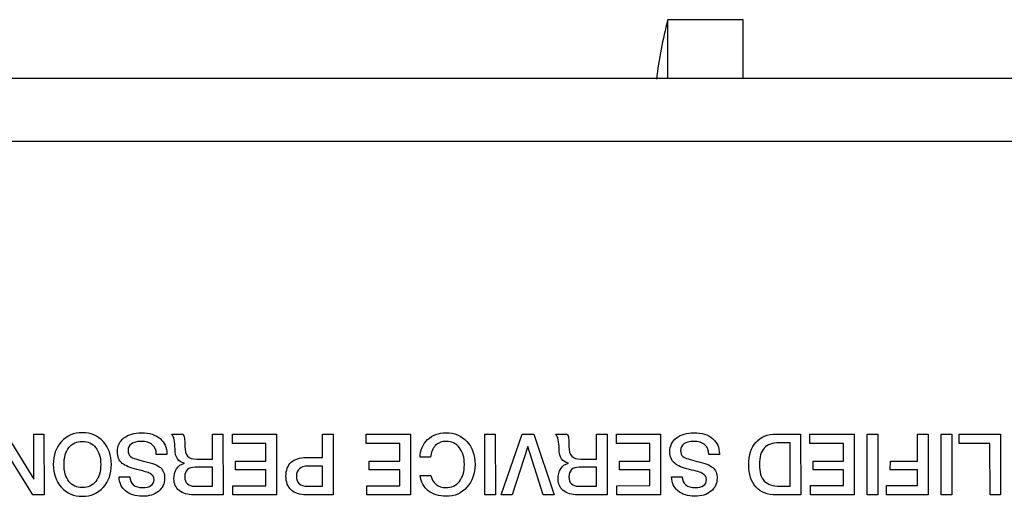
# Model space of a CAD drawing. Units: millimetres. Extents: x 5 to 1169, y 20 to 821.
# Drawn here: x 160 to 193, y 158 to 174 of the extents above; entities that cross this region are included whole.
import ezdxf

# ---------------------------------------------------------------- set-up
doc = ezdxf.new("R2010")
doc.units = ezdxf.units.MM
for name, color, linetype in [('00-3382-0100_XAS', 7, 'Continuous'), ('CARGOL_DIN7500C_', 7, 'Continuous'), ('Default', 7, 'Continuous'), ('Seri', 7, 'Continuous')]:
    doc.layers.add(name, color=color, linetype=linetype)

# ---------------------------------------------------------------- blocks, each defined once
blk = doc.blocks.new('SE3')
at = {"layer": '00-3382-0100_XAS', "color": 7, "linetype": 'Continuous'}
blk.add_line((130.558, 172.12), (566.558, 172.12), dxfattribs=at)
at = {"layer": '00-3382-0100_XAS', "color": 7}
blk.add_line((566.558, 170.02), (130.558, 170.02), dxfattribs=at)
at = {"layer": 'CARGOL_DIN7500C_', "color": 7, "linetype": 'Continuous'}
for p, q in [((181.655, 172.12), (181.655, 174.065)), ((184.154, 174.065), (181.655, 174.065)), ((184.154, 172.12), (184.154, 174.065))]:
    blk.add_line(p, q, dxfattribs=at)
blk.add_arc((196.954, 170.115), 15.8, 165.5225, 172.8192, dxfattribs=at)

msp = doc.modelspace()

# ---------------------------------------------------------------- linework, layer by layer
at = {"layer": 'Seri', "color": 7, "linetype": 'Continuous'}
for points in [[(159.679, 160.3), (159.679, 160.3), (160.602, 158.807), (160.602, 158.807)], [(160.602, 158.807), (160.602, 158.807), (160.602, 160.3), (160.602, 160.3)], [(160.602, 160.3), (160.602, 160.3), (160.935, 160.3), (160.935, 160.3)], [(160.935, 160.3), (160.935, 160.3), (160.938, 158.285), (160.938, 158.285)], [(165.179, 160.3), (165.179, 160.3), (165.555, 160.3), (165.555, 160.3)], [(166.528, 159.471), (166.528, 159.471), (166.528, 160.3), (166.528, 160.3)], [(166.528, 160.3), (166.528, 160.3), (166.881, 160.3), (166.881, 160.3)], [(166.881, 160.3), (166.881, 160.3), (166.884, 158.285), (166.884, 158.285)], [(167.192, 160.3), (167.192, 160.3), (168.659, 160.301), (168.659, 160.301)], [(167.192, 159.996), (167.192, 159.996), (167.192, 160.3), (167.192, 160.3)], [(168.659, 160.301), (168.659, 160.301), (168.662, 158.285), (168.662, 158.285)], [(170.192, 159.527), (170.192, 159.527), (170.192, 160.301), (170.192, 160.301)], [(170.192, 160.301), (170.192, 160.301), (170.542, 160.301), (170.542, 160.301)], [(170.542, 160.301), (170.542, 160.301), (170.544, 158.285), (170.544, 158.285)], [(171.637, 160.301), (171.637, 160.301), (173.104, 160.301), (173.104, 160.301)], [(171.637, 159.996), (171.637, 159.996), (171.637, 160.301), (171.637, 160.301)], [(173.104, 160.301), (173.104, 160.301), (173.107, 158.286), (173.107, 158.286)], [(175.574, 160.301), (175.574, 160.301), (175.926, 160.301), (175.926, 160.301)], [(175.576, 158.286), (175.576, 158.286), (175.574, 160.301), (175.574, 160.301)], [(175.926, 160.301), (175.926, 160.301), (175.929, 158.286), (175.929, 158.286)], [(176.124, 158.286), (176.124, 158.286), (176.818, 160.301), (176.818, 160.301)], [(176.818, 160.301), (176.818, 160.301), (177.21, 160.301), (177.21, 160.301)], [(177.21, 160.301), (177.21, 160.301), (177.882, 158.286), (177.882, 158.286)], [(177.936, 160.301), (177.936, 160.301), (178.311, 160.301), (178.311, 160.301)], [(179.285, 159.471), (179.285, 159.471), (179.285, 160.301), (179.285, 160.301)], [(179.285, 160.301), (179.285, 160.301), (179.638, 160.301), (179.638, 160.301)], [(179.638, 160.301), (179.638, 160.301), (179.64, 158.286), (179.64, 158.286)], [(179.948, 160.301), (179.948, 160.301), (181.416, 160.301), (181.416, 160.301)], [(179.948, 159.996), (179.948, 159.996), (179.948, 160.301), (179.948, 160.301)], [(181.416, 160.301), (181.416, 160.301), (181.418, 158.286), (181.418, 158.286)], [(185.259, 160.301), (185.259, 160.301), (186.067, 160.301), (186.067, 160.301)], [(186.067, 160.301), (186.067, 160.301), (186.069, 158.286), (186.069, 158.286)], [(186.377, 160.301), (186.377, 160.301), (187.845, 160.301), (187.845, 160.301)], [(186.377, 159.996), (186.377, 159.996), (186.377, 160.301), (186.377, 160.301)], [(187.845, 160.301), (187.845, 160.301), (187.847, 158.286), (187.847, 158.286)], [(188.276, 160.301), (188.276, 160.301), (188.629, 160.301), (188.629, 160.301)], [(188.279, 158.286), (188.279, 158.286), (188.276, 160.301), (188.276, 160.301)], [(188.629, 160.301), (188.629, 160.301), (188.632, 158.286), (188.632, 158.286)], [(189.95, 160.301), (189.95, 160.301), (190.303, 160.301), (190.303, 160.301)], [(189.95, 159.409), (189.95, 159.409), (189.95, 160.301), (189.95, 160.301)], [(190.303, 160.301), (190.303, 160.301), (190.306, 158.286), (190.306, 158.286)], [(190.735, 160.301), (190.735, 160.301), (191.087, 160.301), (191.087, 160.301)], [(190.737, 158.286), (190.737, 158.286), (190.735, 160.301), (190.735, 160.301)], [(191.087, 160.301), (191.087, 160.301), (191.09, 158.286), (191.09, 158.286)], [(191.333, 159.996), (191.333, 159.996), (191.333, 160.301), (191.333, 160.301)], [(191.333, 160.301), (191.333, 160.301), (192.707, 160.301), (192.707, 160.301)], [(192.707, 160.301), (192.707, 160.301), (192.71, 158.286), (192.71, 158.286)], [(168.306, 159.996), (168.306, 159.996), (167.192, 159.996), (167.192, 159.996)], [(168.306, 159.409), (168.306, 159.409), (168.306, 159.996), (168.306, 159.996)], [(172.751, 159.996), (172.751, 159.996), (171.637, 159.996), (171.637, 159.996)], [(172.751, 159.409), (172.751, 159.409), (172.751, 159.996), (172.751, 159.996)], [(181.063, 159.996), (181.063, 159.996), (179.948, 159.996), (179.948, 159.996)], [(181.063, 159.409), (181.063, 159.409), (181.063, 159.996), (181.063, 159.996)], [(185.717, 160.013), (185.717, 160.013), (185.364, 160.013), (185.364, 160.013)], [(185.717, 158.574), (185.717, 158.574), (185.717, 160.013), (185.717, 160.013)], [(187.492, 159.996), (187.492, 159.996), (186.377, 159.996), (186.377, 159.996)], [(187.492, 159.409), (187.492, 159.409), (187.492, 159.996), (187.492, 159.996)], [(192.357, 159.996), (192.357, 159.996), (191.333, 159.996), (191.333, 159.996)], [(192.36, 158.286), (192.36, 158.286), (192.357, 159.996), (192.357, 159.996)], [(160.565, 158.285), (160.565, 158.285), (159.642, 159.772), (159.642, 159.772)], [(165.019, 159.629), (165.019, 159.629), (164.666, 159.629), (164.666, 159.629)], [(165.019, 159.643), (165.019, 159.643), (165.019, 159.629), (165.019, 159.629)], [(177.007, 159.889), (177.007, 159.889), (176.488, 158.286), (176.488, 158.286)], [(177.515, 158.286), (177.515, 158.286), (177.007, 159.889), (177.007, 159.889)], [(183.369, 159.629), (183.369, 159.629), (183.016, 159.629), (183.016, 159.629)], [(183.369, 159.643), (183.369, 159.643), (183.369, 159.629), (183.369, 159.629)], [(166.012, 159.471), (166.012, 159.471), (166.528, 159.471), (166.528, 159.471)], [(167.293, 159.118), (167.293, 159.118), (167.293, 159.409), (167.293, 159.409)], [(167.293, 159.409), (167.293, 159.409), (168.306, 159.409), (168.306, 159.409)], [(169.65, 159.527), (169.65, 159.527), (170.192, 159.527), (170.192, 159.527)], [(171.738, 159.118), (171.738, 159.118), (171.738, 159.409), (171.738, 159.409)], [(171.738, 159.409), (171.738, 159.409), (172.751, 159.409), (172.751, 159.409)], [(173.773, 159.533), (173.773, 159.533), (173.431, 159.533), (173.431, 159.533)], [(178.768, 159.471), (178.768, 159.471), (179.285, 159.471), (179.285, 159.471)], [(180.05, 159.118), (180.05, 159.118), (180.05, 159.409), (180.05, 159.409)], [(180.05, 159.409), (180.05, 159.409), (181.063, 159.409), (181.063, 159.409)], [(186.479, 159.118), (186.479, 159.118), (186.479, 159.409), (186.479, 159.409)], [(186.479, 159.409), (186.479, 159.409), (187.492, 159.409), (187.492, 159.409)], [(189.044, 159.119), (189.044, 159.119), (189.047, 159.409), (189.047, 159.409)], [(189.047, 159.409), (189.047, 159.409), (189.95, 159.409), (189.95, 159.409)], [(166.528, 159.203), (166.528, 159.203), (165.959, 159.203), (165.959, 159.203)], [(166.528, 158.573), (166.528, 158.573), (166.528, 159.203), (166.528, 159.203)], [(168.306, 159.118), (168.306, 159.118), (167.293, 159.118), (167.293, 159.118)], [(168.306, 158.59), (168.306, 158.59), (168.306, 159.118), (168.306, 159.118)], [(170.192, 159.239), (170.192, 159.239), (169.689, 159.239), (169.689, 159.239)], [(170.192, 158.573), (170.192, 158.573), (170.192, 159.239), (170.192, 159.239)], [(172.751, 159.118), (172.751, 159.118), (171.738, 159.118), (171.738, 159.118)], [(172.751, 158.59), (172.751, 158.59), (172.751, 159.118), (172.751, 159.118)], [(179.285, 159.203), (179.285, 159.203), (178.715, 159.203), (178.715, 159.203)], [(179.285, 158.574), (179.285, 158.574), (179.285, 159.203), (179.285, 159.203)], [(181.063, 159.118), (181.063, 159.118), (180.05, 159.118), (180.05, 159.118)], [(181.063, 158.591), (181.063, 158.591), (181.063, 159.118), (181.063, 159.118)], [(187.492, 159.118), (187.492, 159.118), (186.479, 159.118), (186.479, 159.118)], [(187.492, 158.591), (187.492, 158.591), (187.492, 159.118), (187.492, 159.118)], [(189.95, 159.119), (189.95, 159.119), (189.044, 159.119), (189.044, 159.119)], [(189.95, 158.591), (189.95, 158.591), (189.95, 159.119), (189.95, 159.119)], [(163.432, 158.881), (163.432, 158.881), (163.788, 158.881), (163.788, 158.881)], [(173.431, 158.926), (173.431, 158.926), (173.784, 158.926), (173.784, 158.926)], [(181.782, 158.881), (181.782, 158.881), (182.138, 158.881), (182.138, 158.881)], [(160.938, 158.285), (160.938, 158.285), (160.565, 158.285), (160.565, 158.285)], [(166.884, 158.285), (166.884, 158.285), (165.908, 158.285), (165.908, 158.285)], [(165.951, 158.573), (165.951, 158.573), (166.528, 158.573), (166.528, 158.573)], [(167.209, 158.285), (167.209, 158.285), (167.209, 158.59), (167.209, 158.59)], [(167.209, 158.59), (167.209, 158.59), (168.306, 158.59), (168.306, 158.59)], [(168.662, 158.285), (168.662, 158.285), (167.209, 158.285), (167.209, 158.285)], [(170.544, 158.285), (170.544, 158.285), (169.641, 158.285), (169.641, 158.285)], [(169.684, 158.573), (169.684, 158.573), (170.192, 158.573), (170.192, 158.573)], [(171.654, 158.285), (171.654, 158.285), (171.654, 158.59), (171.654, 158.59)], [(171.654, 158.59), (171.654, 158.59), (172.751, 158.59), (172.751, 158.59)], [(173.107, 158.286), (173.107, 158.286), (171.654, 158.285), (171.654, 158.285)], [(175.929, 158.286), (175.929, 158.286), (175.576, 158.286), (175.576, 158.286)], [(176.488, 158.286), (176.488, 158.286), (176.124, 158.286), (176.124, 158.286)], [(177.882, 158.286), (177.882, 158.286), (177.515, 158.286), (177.515, 158.286)], [(179.64, 158.286), (179.64, 158.286), (178.664, 158.286), (178.664, 158.286)], [(178.707, 158.574), (178.707, 158.574), (179.285, 158.574), (179.285, 158.574)], [(179.965, 158.59), (179.965, 158.59), (181.063, 158.591), (181.063, 158.591)], [(179.965, 158.286), (179.965, 158.286), (179.965, 158.59), (179.965, 158.59)], [(181.418, 158.286), (181.418, 158.286), (179.965, 158.286), (179.965, 158.286)], [(186.069, 158.286), (186.069, 158.286), (185.257, 158.286), (185.257, 158.286)], [(185.381, 158.574), (185.381, 158.574), (185.717, 158.574), (185.717, 158.574)], [(186.394, 158.286), (186.394, 158.286), (186.394, 158.591), (186.394, 158.591)], [(186.394, 158.591), (186.394, 158.591), (187.492, 158.591), (187.492, 158.591)], [(187.847, 158.286), (187.847, 158.286), (186.394, 158.286), (186.394, 158.286)], [(188.632, 158.286), (188.632, 158.286), (188.279, 158.286), (188.279, 158.286)], [(188.914, 158.286), (188.914, 158.286), (188.914, 158.591), (188.914, 158.591)], [(188.914, 158.591), (188.914, 158.591), (189.95, 158.591), (189.95, 158.591)], [(190.306, 158.286), (190.306, 158.286), (188.914, 158.286), (188.914, 158.286)], [(191.09, 158.286), (191.09, 158.286), (190.737, 158.286), (190.737, 158.286)], [(192.71, 158.286), (192.71, 158.286), (192.36, 158.286), (192.36, 158.286)]]:
    msp.add_open_spline(points, degree=3, dxfattribs=at)
for points, knots in [([(161.245, 159.293), (161.245, 159.603), (161.335, 159.857), (161.515, 160.053), (161.694, 160.25), (161.926, 160.348), (162.21, 160.348), (162.493, 160.348), (162.724, 160.25), (162.905, 160.052), (163.085, 159.854), (163.176, 159.601), (163.176, 159.293), (163.176, 158.984), (163.085, 158.731), (162.905, 158.534), (162.724, 158.336), (162.493, 158.237), (162.211, 158.237), (161.928, 158.237), (161.697, 158.336), (161.516, 158.534), (161.336, 158.731), (161.245, 158.984), (161.245, 159.293)], [0, 0, 0, 0, 0.125, 0.125, 0.125, 0.25, 0.25, 0.25, 0.375, 0.375, 0.375, 0.5, 0.5, 0.5, 0.625, 0.625, 0.625, 0.75, 0.75, 0.75, 0.875, 0.875, 0.875, 1, 1, 1, 1]), ([(163.373, 159.719), (163.373, 159.909), (163.447, 160.061), (163.593, 160.176), (163.74, 160.291), (163.934, 160.348), (164.175, 160.348), (164.434, 160.348), (164.64, 160.284), (164.791, 160.155), (164.943, 160.026), (165.019, 159.855), (165.019, 159.643)], [0, 0, 0, 0, 0.25, 0.25, 0.25, 0.5, 0.5, 0.5, 0.75, 0.75, 0.75, 1, 1, 1, 1]), ([(165.908, 158.285), (165.704, 158.285), (165.544, 158.332), (165.428, 158.427), (165.311, 158.521), (165.253, 158.65), (165.253, 158.816), (165.253, 158.948), (165.282, 159.059), (165.342, 159.15), (165.401, 159.242), (165.487, 159.305), (165.6, 159.341), (165.393, 159.375), (165.289, 159.527), (165.289, 159.798), (165.289, 159.924), (165.28, 160.029), (165.261, 160.113), (165.242, 160.196), (165.215, 160.259), (165.179, 160.3)], [0, 0, 0, 0, 0.142857, 0.142857, 0.142857, 0.285714, 0.285714, 0.285714, 0.428571, 0.428571, 0.428571, 0.571429, 0.571429, 0.571429, 0.714286, 0.714286, 0.714286, 0.857143, 0.857143, 0.857143, 1, 1, 1, 1]), ([(165.555, 160.3), (165.579, 160.267), (165.595, 160.223), (165.603, 160.169), (165.61, 160.116), (165.614, 160.021), (165.614, 159.886), (165.614, 159.744), (165.645, 159.64), (165.707, 159.572), (165.769, 159.505), (165.871, 159.471), (166.012, 159.471)], [0, 0, 0, 0, 0.25, 0.25, 0.25, 0.5, 0.5, 0.5, 0.75, 0.75, 0.75, 1, 1, 1, 1]), ([(173.431, 159.533), (173.431, 159.77), (173.512, 159.965), (173.673, 160.119), (173.834, 160.272), (174.038, 160.349), (174.287, 160.349), (174.569, 160.349), (174.8, 160.251), (174.981, 160.055), (175.161, 159.859), (175.252, 159.608), (175.252, 159.302), (175.252, 158.991), (175.163, 158.736), (174.984, 158.537), (174.805, 158.337), (174.576, 158.238), (174.295, 158.238), (174.056, 158.238), (173.858, 158.299), (173.701, 158.422), (173.544, 158.546), (173.454, 158.714), (173.431, 158.926)], [0, 0, 0, 0, 0.125, 0.125, 0.125, 0.25, 0.25, 0.25, 0.375, 0.375, 0.375, 0.5, 0.5, 0.5, 0.625, 0.625, 0.625, 0.75, 0.75, 0.75, 0.875, 0.875, 0.875, 1, 1, 1, 1]), ([(178.664, 158.286), (178.461, 158.286), (178.301, 158.333), (178.184, 158.427), (178.068, 158.521), (178.009, 158.651), (178.009, 158.816), (178.009, 158.948), (178.039, 159.059), (178.098, 159.151), (178.157, 159.242), (178.243, 159.305), (178.356, 159.341), (178.149, 159.375), (178.046, 159.527), (178.046, 159.798), (178.046, 159.924), (178.036, 160.029), (178.018, 160.113), (177.999, 160.197), (177.972, 160.259), (177.936, 160.301)], [0, 0, 0, 0, 0.142857, 0.142857, 0.142857, 0.285714, 0.285714, 0.285714, 0.428571, 0.428571, 0.428571, 0.571429, 0.571429, 0.571429, 0.714286, 0.714286, 0.714286, 0.857143, 0.857143, 0.857143, 1, 1, 1, 1]), ([(178.311, 160.301), (178.336, 160.267), (178.352, 160.223), (178.359, 160.17), (178.367, 160.116), (178.37, 160.021), (178.37, 159.886), (178.37, 159.745), (178.401, 159.64), (178.464, 159.573), (178.526, 159.505), (178.627, 159.471), (178.768, 159.471)], [0, 0, 0, 0, 0.25, 0.25, 0.25, 0.5, 0.5, 0.5, 0.75, 0.75, 0.75, 1, 1, 1, 1]), ([(181.723, 159.719), (181.723, 159.91), (181.797, 160.062), (181.943, 160.177), (182.09, 160.291), (182.284, 160.349), (182.525, 160.349), (182.784, 160.349), (182.99, 160.284), (183.141, 160.156), (183.293, 160.027), (183.369, 159.856), (183.369, 159.643)], [0, 0, 0, 0, 0.25, 0.25, 0.25, 0.5, 0.5, 0.5, 0.75, 0.75, 0.75, 1, 1, 1, 1]), ([(185.257, 158.286), (184.965, 158.286), (184.741, 158.373), (184.584, 158.547), (184.426, 158.721), (184.348, 158.97), (184.348, 159.293), (184.348, 159.608), (184.427, 159.854), (184.585, 160.033), (184.743, 160.212), (184.968, 160.301), (185.259, 160.301)], [0, 0, 0, 0, 0.25, 0.25, 0.25, 0.5, 0.5, 0.5, 0.75, 0.75, 0.75, 1, 1, 1, 1]), ([(161.601, 159.293), (161.601, 159.058), (161.655, 158.871), (161.763, 158.733), (161.871, 158.594), (162.02, 158.525), (162.211, 158.525), (162.397, 158.525), (162.545, 158.594), (162.655, 158.733), (162.765, 158.871), (162.82, 159.058), (162.82, 159.293), (162.82, 159.526), (162.765, 159.712), (162.656, 159.852), (162.547, 159.991), (162.399, 160.06), (162.21, 160.06), (162.02, 160.06), (161.871, 159.991), (161.763, 159.853), (161.655, 159.715), (161.601, 159.528), (161.601, 159.293)], [0, 0, 0, 0, 0.125, 0.125, 0.125, 0.25, 0.25, 0.25, 0.375, 0.375, 0.375, 0.5, 0.5, 0.5, 0.625, 0.625, 0.625, 0.75, 0.75, 0.75, 0.875, 0.875, 0.875, 1, 1, 1, 1]), ([(164.666, 159.629), (164.666, 159.762), (164.625, 159.866), (164.544, 159.939), (164.456, 160.02), (164.324, 160.06), (164.149, 160.06), (164.019, 160.06), (163.917, 160.033), (163.842, 159.979), (163.766, 159.924), (163.729, 159.848), (163.729, 159.75), (163.729, 159.66), (163.755, 159.596), (163.808, 159.558), (163.883, 159.504), (164.044, 159.449), (164.29, 159.396), (164.537, 159.342), (164.707, 159.273), (164.801, 159.189), (164.895, 159.104), (164.942, 158.986), (164.942, 158.836), (164.942, 158.657), (164.874, 158.513), (164.738, 158.402), (164.601, 158.292), (164.423, 158.237), (164.203, 158.237), (163.97, 158.237), (163.783, 158.297), (163.643, 158.417), (163.503, 158.536), (163.432, 158.691), (163.432, 158.881)], [0, 0, 0, 0, 0.083333, 0.083333, 0.083333, 0.166667, 0.166667, 0.166667, 0.25, 0.25, 0.25, 0.333333, 0.333333, 0.333333, 0.416667, 0.416667, 0.416667, 0.5, 0.5, 0.5, 0.583333, 0.583333, 0.583333, 0.666667, 0.666667, 0.666667, 0.75, 0.75, 0.75, 0.833333, 0.833333, 0.833333, 0.916667, 0.916667, 0.916667, 1, 1, 1, 1]), ([(174.899, 159.293), (174.899, 159.525), (174.844, 159.71), (174.734, 159.851), (174.624, 159.991), (174.476, 160.061), (174.289, 160.061), (174.145, 160.061), (174.026, 160.014), (173.934, 159.92), (173.842, 159.826), (173.788, 159.697), (173.773, 159.533)], [0, 0, 0, 0, 0.25, 0.25, 0.25, 0.5, 0.5, 0.5, 0.75, 0.75, 0.75, 1, 1, 1, 1]), ([(183.016, 159.629), (183.016, 159.763), (182.975, 159.866), (182.894, 159.94), (182.806, 160.021), (182.674, 160.061), (182.499, 160.061), (182.369, 160.061), (182.267, 160.034), (182.192, 159.979), (182.116, 159.925), (182.079, 159.848), (182.079, 159.751), (182.079, 159.66), (182.105, 159.596), (182.158, 159.559), (182.233, 159.504), (182.394, 159.45), (182.64, 159.396), (182.887, 159.343), (183.057, 159.274), (183.151, 159.189), (183.245, 159.104), (183.292, 158.987), (183.292, 158.836), (183.292, 158.657), (183.224, 158.513), (183.088, 158.403), (182.951, 158.293), (182.773, 158.238), (182.553, 158.238), (182.32, 158.238), (182.133, 158.298), (181.993, 158.417), (181.853, 158.537), (181.782, 158.691), (181.782, 158.881)], [0, 0, 0, 0, 0.083333, 0.083333, 0.083333, 0.166667, 0.166667, 0.166667, 0.25, 0.25, 0.25, 0.333333, 0.333333, 0.333333, 0.416667, 0.416667, 0.416667, 0.5, 0.5, 0.5, 0.583333, 0.583333, 0.583333, 0.666667, 0.666667, 0.666667, 0.75, 0.75, 0.75, 0.833333, 0.833333, 0.833333, 0.916667, 0.916667, 0.916667, 1, 1, 1, 1]), ([(185.364, 160.013), (185.131, 160.013), (184.961, 159.956), (184.856, 159.841), (184.75, 159.726), (184.698, 159.542), (184.698, 159.288)], [0, 0, 0, 0, 0.5, 0.5, 0.5, 1, 1, 1, 1]), ([(163.788, 158.881), (163.788, 158.768), (163.826, 158.68), (163.901, 158.618), (163.976, 158.556), (164.083, 158.525), (164.22, 158.525), (164.333, 158.525), (164.423, 158.548), (164.489, 158.594), (164.556, 158.64), (164.59, 158.705), (164.59, 158.788), (164.59, 158.878), (164.547, 158.947), (164.463, 158.994), (164.395, 159.031), (164.248, 159.076), (164.022, 159.128), (163.797, 159.179), (163.634, 159.248), (163.534, 159.332), (163.427, 159.425), (163.373, 159.553), (163.373, 159.719)], [0, 0, 0, 0, 0.125, 0.125, 0.125, 0.25, 0.25, 0.25, 0.375, 0.375, 0.375, 0.5, 0.5, 0.5, 0.625, 0.625, 0.625, 0.75, 0.75, 0.75, 0.875, 0.875, 0.875, 1, 1, 1, 1]), ([(182.138, 158.881), (182.138, 158.768), (182.176, 158.681), (182.251, 158.619), (182.326, 158.557), (182.433, 158.526), (182.57, 158.526), (182.683, 158.526), (182.773, 158.549), (182.839, 158.595), (182.906, 158.641), (182.94, 158.705), (182.94, 158.788), (182.94, 158.878), (182.897, 158.947), (182.813, 158.994), (182.745, 159.032), (182.598, 159.076), (182.372, 159.128), (182.147, 159.18), (181.984, 159.248), (181.884, 159.333), (181.777, 159.425), (181.723, 159.554), (181.723, 159.719)], [0, 0, 0, 0, 0.125, 0.125, 0.125, 0.25, 0.25, 0.25, 0.375, 0.375, 0.375, 0.5, 0.5, 0.5, 0.625, 0.625, 0.625, 0.75, 0.75, 0.75, 0.875, 0.875, 0.875, 1, 1, 1, 1]), ([(169.641, 158.285), (169.431, 158.285), (169.266, 158.34), (169.149, 158.448), (169.031, 158.556), (168.972, 158.708), (168.972, 158.904), (168.972, 159.105), (169.031, 159.259), (169.147, 159.366), (169.264, 159.474), (169.431, 159.527), (169.65, 159.527)], [0, 0, 0, 0, 0.25, 0.25, 0.25, 0.5, 0.5, 0.5, 0.75, 0.75, 0.75, 1, 1, 1, 1]), ([(173.784, 158.926), (173.854, 158.659), (174.02, 158.525), (174.284, 158.525), (174.474, 158.525), (174.624, 158.595), (174.734, 158.733), (174.844, 158.871), (174.899, 159.058), (174.899, 159.293)], [0, 0, 0, 0, 0.333333, 0.333333, 0.333333, 0.666667, 0.666667, 0.666667, 1, 1, 1, 1]), ([(184.698, 159.288), (184.698, 159.039), (184.752, 158.858), (184.86, 158.745), (184.968, 158.631), (185.142, 158.574), (185.381, 158.574)], [0, 0, 0, 0, 0.5, 0.5, 0.5, 1, 1, 1, 1]), ([(165.959, 159.203), (165.729, 159.203), (165.614, 159.095), (165.614, 158.881), (165.614, 158.676), (165.726, 158.573), (165.951, 158.573)], [0, 0, 0, 0, 0.5, 0.5, 0.5, 1, 1, 1, 1]), ([(169.689, 159.239), (169.576, 159.239), (169.487, 159.21), (169.421, 159.152), (169.355, 159.094), (169.322, 159.013), (169.322, 158.909), (169.322, 158.794), (169.352, 158.71), (169.411, 158.655), (169.471, 158.601), (169.561, 158.573), (169.684, 158.573)], [0, 0, 0, 0, 0.25, 0.25, 0.25, 0.5, 0.5, 0.5, 0.75, 0.75, 0.75, 1, 1, 1, 1]), ([(178.715, 159.203), (178.485, 159.203), (178.37, 159.096), (178.37, 158.881), (178.37, 158.676), (178.483, 158.574), (178.707, 158.574)], [0, 0, 0, 0, 0.5, 0.5, 0.5, 1, 1, 1, 1])]:
    msp.add_open_spline(points, degree=3, knots=knots, dxfattribs=at)

# ---------------------------------------------------------------- block references
at = {"layer": 'Default'}
msp.add_blockref('SE3', (0, 0), dxfattribs=at)

doc.saveas('drawing.dxf')
